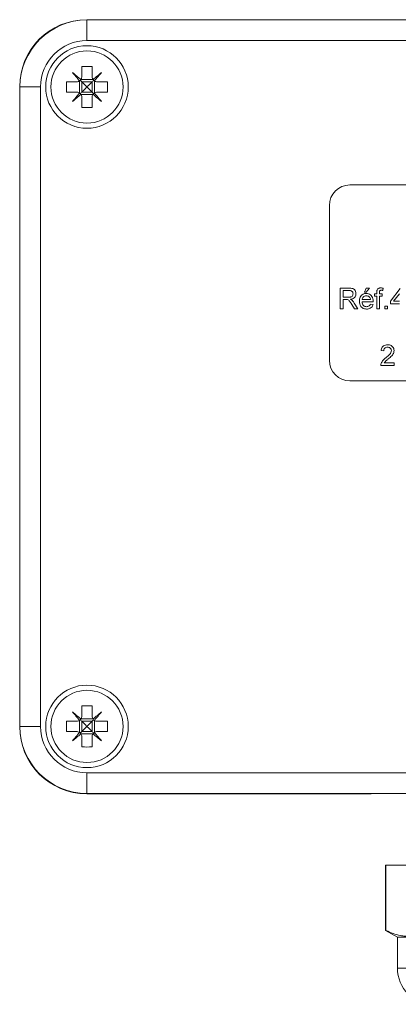
# Model space of a CAD drawing. Units: millimetres. Extents: x -159 to 492, y -177 to 405.
# Drawn here: x 4 to 40, y 119 to 214 of the extents above; entities that cross this region are included whole.
import ezdxf

# ---------------------------------------------------------------- set-up
doc = ezdxf.new("R2010")
doc.units = ezdxf.units.MM

msp = doc.modelspace()

# ---------------------------------------------------------------- linework, layer by layer
at = {"color": 7, "linetype": 'Continuous', "lineweight": 0}
for p, q in [((10.153, 214.083), (107.201, 214.083)), ((10.177, 214.059), (10.177, 212.059)), ((10.177, 214.059), (107.177, 214.059)), ((107.177, 212.059), (10.177, 212.059)), ((9.677, 209.54), (9.677, 208.559)), ((10.677, 209.54), (10.677, 208.559)), ((9.451, 206.977), (9.451, 208.141)), ((9.595, 208.285), (10.759, 208.285)), ((10.903, 206.977), (10.903, 208.141)), ((3.653, 145.535), (3.653, 207.583)), ((3.677, 145.559), (3.677, 207.559)), ((5.677, 207.559), (3.677, 207.559)), ((5.677, 207.559), (5.677, 145.559)), ((8.196, 208.059), (9.177, 208.059)), ((10.677, 208.059), (9.677, 208.059)), ((9.677, 208.059), (9.677, 207.059)), ((10.677, 208.059), (10.677, 207.059)), ((11.177, 208.059), (12.158, 208.059)), ((8.196, 207.059), (9.177, 207.059)), ((9.595, 206.833), (10.759, 206.833)), ((10.677, 207.059), (9.677, 207.059)), ((9.677, 206.559), (9.677, 205.578)), ((10.677, 206.559), (10.677, 205.578)), ((11.177, 207.059), (12.158, 207.059)), ((81.677, 198.059), (35.677, 198.059)), ((33.677, 196.059), (33.677, 181.059)), ((34.722, 186.05), (34.722, 188.05)), ((34.722, 188.05), (35.59, 188.05)), ((35.004, 187.819), (35.004, 187.178)), ((35.601, 187.819), (35.004, 187.819)), ((35.004, 187.178), (35.54, 187.178)), ((37.081, 187.666), (37.235, 188.05)), ((37.261, 187.666), (37.081, 187.666)), ((37.235, 188.05), (37.569, 188.05)), ((37.569, 188.05), (37.261, 187.666)), ((38.066, 187.281), (38.066, 187.512)), ((38.066, 187.512), (38.271, 187.512)), ((38.271, 187.281), (38.066, 187.281)), ((38.271, 187.512), (38.271, 187.66)), ((38.271, 186.05), (38.271, 187.281)), ((38.527, 187.636), (38.527, 187.512)), ((38.527, 187.512), (38.784, 187.512)), ((38.784, 187.281), (38.527, 187.281)), ((38.527, 187.281), (38.527, 186.05)), ((38.784, 187.512), (38.784, 187.281)), ((38.91, 188.051), (38.873, 187.832)), ((39.594, 186.794), (40.543, 188.025)), ((40.466, 187.514), (39.911, 186.794)), ((35.293, 186.948), (35.004, 186.948)), ((35.004, 186.948), (35.004, 186.05)), ((36.101, 186.05), (35.852, 186.473)), ((36.097, 186.602), (36.425, 186.05)), ((36.851, 186.948), (37.671, 186.948)), ((37.926, 186.717), (36.851, 186.717)), ((37.668, 186.486), (37.92, 186.46)), ((39.056, 186.05), (39.056, 186.307)), ((39.056, 186.307), (39.312, 186.307)), ((39.312, 186.307), (39.312, 186.05)), ((39.594, 186.537), (39.594, 186.794)), ((40.466, 186.537), (39.594, 186.537)), ((39.911, 186.794), (40.466, 186.794)), ((35.004, 186.05), (34.722, 186.05)), ((36.425, 186.05), (36.101, 186.05)), ((38.527, 186.05), (38.271, 186.05)), ((39.312, 186.05), (39.056, 186.05)), ((38.951, 181.969), (38.695, 181.995)), ((39.977, 180.559), (38.669, 180.559)), ((38.999, 180.815), (39.977, 180.815)), ((39.977, 180.815), (39.977, 180.559)), ((35.677, 179.059), (81.677, 179.059)), ((9.677, 147.54), (9.677, 146.559)), ((10.677, 147.54), (10.677, 146.559)), ((9.451, 144.977), (9.451, 146.141)), ((9.595, 146.285), (10.759, 146.285)), ((10.903, 144.977), (10.903, 146.141)), ((5.677, 145.559), (3.677, 145.559)), ((8.196, 146.059), (9.177, 146.059)), ((9.677, 146.059), (9.677, 145.059)), ((10.677, 146.059), (9.677, 146.059)), ((10.677, 146.059), (10.677, 145.059)), ((11.177, 146.059), (12.158, 146.059)), ((8.196, 145.059), (9.177, 145.059)), ((9.595, 144.833), (10.759, 144.833)), ((10.677, 145.059), (9.677, 145.059)), ((9.677, 144.559), (9.677, 143.578)), ((10.677, 144.559), (10.677, 143.578)), ((11.177, 145.059), (12.158, 145.059)), ((10.177, 141.059), (10.177, 139.059)), ((10.177, 141.059), (107.177, 141.059)), ((10.153, 139.035), (37.734, 139.035)), ((107.177, 139.059), (10.177, 139.059)), ((37.734, 139.035), (37.734, 139.059)), ((37.734, 139.035), (38.025, 139.059)), ((39.127, 132.114), (39.127, 125.778)), ((39.127, 132.114), (39.164, 132.114)), ((39.164, 132.114), (39.164, 125.778)), ((39.164, 132.114), (43.636, 132.114)), ((39.127, 125.778), (40.277, 125.114)), ((39.164, 125.778), (39.127, 125.778)), ((40.277, 125.114), (40.277, 122.114)), ((58.977, 125.114), (40.277, 125.114))]:
    msp.add_line(p, q, dxfattribs=at)
at = {"color": 8, "linetype": 'Continuous', "lineweight": 0}
msp.add_line((58.977, 122.114), (40.277, 122.114), dxfattribs=at)
at = {"color": 7, "linetype": 'Continuous', "lineweight": 0, "flags": 128}
for points in [[(9.591, 208.278), (9.484, 208.368), (9.378, 208.457), (9.273, 208.545), (9.169, 208.632), (9.066, 208.719), (8.964, 208.805), (8.863, 208.89), (8.763, 208.973)], [(8.763, 208.973), (8.847, 208.873), (8.931, 208.772), (9.017, 208.67), (9.104, 208.567), (9.191, 208.463), (9.279, 208.358), (9.368, 208.252), (9.458, 208.145)], [(9.677, 208.059), (9.626, 208.11), (9.577, 208.159), (9.531, 208.205)], [(10.677, 208.059), (10.728, 208.11), (10.777, 208.159), (10.823, 208.205)], [(11.591, 208.973), (11.491, 208.89), (11.39, 208.805), (11.288, 208.719), (11.185, 208.632), (11.081, 208.545), (10.976, 208.457), (10.87, 208.368), (10.763, 208.278)], [(10.896, 208.145), (10.986, 208.252), (11.075, 208.358), (11.163, 208.463), (11.25, 208.567), (11.337, 208.67), (11.423, 208.772), (11.507, 208.873), (11.591, 208.973)], [(9.677, 208.059), (9.835, 207.901), (10.003, 207.733), (10.177, 207.559)], [(10.177, 207.559), (10.003, 207.385), (9.835, 207.217), (9.677, 207.059)], [(10.177, 207.559), (10.351, 207.733), (10.519, 207.901), (10.677, 208.059)], [(10.677, 207.059), (10.519, 207.217), (10.351, 207.385), (10.177, 207.559)], [(9.458, 206.973), (9.368, 206.866), (9.279, 206.76), (9.191, 206.655), (9.104, 206.551), (9.017, 206.448), (8.931, 206.346), (8.847, 206.245), (8.763, 206.145)], [(8.763, 206.145), (8.863, 206.229), (8.964, 206.313), (9.066, 206.399), (9.169, 206.486), (9.273, 206.573), (9.378, 206.661), (9.484, 206.75), (9.591, 206.84)], [(9.677, 207.059), (9.626, 207.008), (9.577, 206.959), (9.531, 206.913)], [(10.677, 207.059), (10.728, 207.008), (10.777, 206.959), (10.823, 206.913)], [(10.763, 206.84), (10.87, 206.75), (10.976, 206.661), (11.081, 206.573), (11.185, 206.486), (11.288, 206.399), (11.39, 206.313), (11.491, 206.229), (11.591, 206.145)], [(11.591, 206.145), (11.507, 206.245), (11.423, 206.346), (11.337, 206.448), (11.25, 206.551), (11.163, 206.655), (11.075, 206.76), (10.986, 206.866), (10.896, 206.973)], [(9.591, 146.278), (9.484, 146.368), (9.378, 146.457), (9.273, 146.545), (9.169, 146.632), (9.066, 146.719), (8.964, 146.805), (8.863, 146.89), (8.763, 146.973)], [(8.763, 146.973), (8.847, 146.873), (8.931, 146.772), (9.017, 146.67), (9.104, 146.567), (9.191, 146.463), (9.279, 146.358), (9.368, 146.252), (9.458, 146.145)], [(9.677, 146.059), (9.626, 146.11), (9.577, 146.159), (9.531, 146.205)], [(10.677, 146.059), (10.728, 146.11), (10.777, 146.159), (10.823, 146.205)], [(11.591, 146.973), (11.491, 146.89), (11.39, 146.805), (11.288, 146.719), (11.185, 146.632), (11.081, 146.545), (10.976, 146.457), (10.87, 146.368), (10.763, 146.278)], [(10.896, 146.145), (10.986, 146.252), (11.075, 146.358), (11.163, 146.463), (11.25, 146.567), (11.337, 146.67), (11.423, 146.772), (11.507, 146.873), (11.591, 146.973)], [(9.677, 146.059), (9.835, 145.901), (10.003, 145.733), (10.177, 145.559)], [(10.177, 145.559), (10.003, 145.385), (9.835, 145.217), (9.677, 145.059)], [(10.177, 145.559), (10.351, 145.733), (10.519, 145.901), (10.677, 146.059)], [(10.677, 145.059), (10.519, 145.217), (10.351, 145.385), (10.177, 145.559)], [(9.458, 144.973), (9.368, 144.866), (9.279, 144.76), (9.191, 144.655), (9.104, 144.551), (9.017, 144.448), (8.931, 144.346), (8.847, 144.245), (8.763, 144.145)], [(8.763, 144.145), (8.863, 144.229), (8.964, 144.313), (9.066, 144.399), (9.169, 144.486), (9.273, 144.573), (9.378, 144.661), (9.484, 144.75), (9.591, 144.84)], [(9.677, 145.059), (9.626, 145.008), (9.577, 144.959), (9.531, 144.913)], [(10.677, 145.059), (10.728, 145.008), (10.777, 144.959), (10.823, 144.913)], [(10.763, 144.84), (10.87, 144.75), (10.976, 144.661), (11.081, 144.573), (11.185, 144.486), (11.288, 144.399), (11.39, 144.313), (11.491, 144.229), (11.591, 144.145)], [(11.591, 144.145), (11.507, 144.245), (11.423, 144.346), (11.337, 144.448), (11.25, 144.551), (11.163, 144.655), (11.075, 144.76), (10.986, 144.866), (10.896, 144.973)]]:
    msp.add_lwpolyline(points, dxfattribs=at)
at = {"color": 7, "linetype": 'Continuous', "lineweight": 0}
for centre, radius in [((10.177, 207.559), 4), ((10.177, 207.559), 3.5), ((10.177, 145.559), 4), ((10.177, 145.559), 3.5)]:
    msp.add_circle(centre, radius, dxfattribs=at)
for centre, radius, start, end in [((10.177, 207.559), 6.5, 90, 180), ((10.177, 207.559), 4.5, 90, 180), ((10.177, 202.932), 6.627, 85.67295, 94.32705), ((14.804, 207.559), 6.627, 175.67288, 184.32712), ((5.559, 207.559), 6.618, 355.66682, 4.33318), ((10.177, 212.186), 6.627, 265.67333, 274.32667), ((35.677, 196.059), 2, 90, 180), ((35.677, 181.059), 2, 180, 270), ((10.177, 140.932), 6.627, 85.67295, 94.32705), ((10.177, 145.559), 6.5, 180, 270), ((10.177, 145.559), 4.5, 180, 270), ((14.804, 145.559), 6.627, 175.6729, 184.3271), ((5.559, 145.559), 6.618, 355.66684, 4.33316), ((10.177, 150.186), 6.627, 265.67295, 274.32705), ((43.777, 122.114), 3.5, 180, 270)]:
    msp.add_arc(centre, radius, start, end, dxfattribs=at)
for centre, major_axis in [((10.153, 207.583), (4.597, -4.597)), ((10.153, 145.535), (4.597, 4.597))]:
    msp.add_ellipse(centre, major_axis=major_axis, ratio=0.999924, start_param=2.356233, end_param=3.926953, dxfattribs=at)
for points, knots in [([(9.177, 208.059), (9.232, 208.064), (9.332, 208.072), (9.419, 208.123), (9.458, 208.145)], [0, 0, 0, 0, 0.555272, 1, 1, 1, 1]), ([(9.458, 208.145), (9.459, 208.146), (9.506, 208.178), (9.552, 208.223), (9.587, 208.273), (9.591, 208.278)], [0, 0, 0, 0, 0.032198, 0.897127, 1, 1, 1, 1]), ([(9.591, 208.278), (9.592, 208.281), (9.624, 208.327), (9.667, 208.42), (9.674, 208.516), (9.677, 208.559)], [0, 0, 0, 0, 0.025623, 0.562579, 1, 1, 1, 1]), ([(10.677, 208.559), (10.682, 208.504), (10.69, 208.404), (10.741, 208.317), (10.763, 208.278)], [0, 0, 0, 0, 0.555232, 1, 1, 1, 1]), ([(10.763, 208.278), (10.764, 208.277), (10.796, 208.23), (10.841, 208.184), (10.891, 208.149), (10.896, 208.145)], [0, 0, 0, 0, 0.032155, 0.897214, 1, 1, 1, 1]), ([(10.896, 208.145), (10.898, 208.144), (10.945, 208.113), (11.038, 208.069), (11.134, 208.062), (11.177, 208.059)], [0, 0, 0, 0, 0.025606, 0.562522, 1, 1, 1, 1]), ([(9.458, 206.973), (9.455, 206.974), (9.409, 207.006), (9.316, 207.049), (9.22, 207.056), (9.177, 207.059)], [0, 0, 0, 0, 0.025605, 0.562574, 1, 1, 1, 1]), ([(9.591, 206.84), (9.59, 206.841), (9.558, 206.888), (9.513, 206.934), (9.463, 206.969), (9.458, 206.973)], [0, 0, 0, 0, 0.0321508, 0.8970997, 1, 1, 1, 1]), ([(9.677, 206.559), (9.672, 206.614), (9.664, 206.714), (9.613, 206.801), (9.591, 206.84)], [0, 0, 0, 0, 0.555262, 1, 1, 1, 1]), ([(10.763, 206.84), (10.762, 206.838), (10.73, 206.791), (10.687, 206.698), (10.68, 206.602), (10.677, 206.559)], [0, 0, 0, 0, 0.025622, 0.56259, 1, 1, 1, 1]), ([(10.896, 206.973), (10.895, 206.972), (10.848, 206.94), (10.802, 206.895), (10.767, 206.845), (10.763, 206.84)], [0, 0, 0, 0, 0.032207, 0.897209, 1, 1, 1, 1]), ([(11.177, 207.059), (11.122, 207.054), (11.022, 207.046), (10.935, 206.995), (10.896, 206.973)], [0, 0, 0, 0, 0.555225, 1, 1, 1, 1]), ([(38.298, 187.87), (38.32, 187.907), (38.364, 187.983), (38.472, 188.047), (38.58, 188.072), (38.649, 188.075), (38.683, 188.076)], [0, 0, 0, 0, 0.278981, 0.558688, 0.779321, 1, 1, 1, 1]), ([(38.683, 188.076), (38.726, 188.074), (38.802, 188.071), (38.877, 188.057), (38.91, 188.051)], [0, 0, 0, 0, 0.559932, 1, 1, 1, 1]), ([(35.54, 187.178), (35.579, 187.179), (35.657, 187.181), (35.773, 187.199), (35.886, 187.255), (35.963, 187.368), (35.974, 187.459), (35.979, 187.505)], [0, 0, 0, 0, 0.187462, 0.3747569, 0.5611776, 0.7803391, 1, 1, 1, 1]), ([(35.59, 188.05), (35.652, 188.049), (35.774, 188.046), (35.958, 188.016), (36.127, 187.91), (36.239, 187.728), (36.254, 187.583), (36.261, 187.511)], [0, 0, 0, 0, 0.187444, 0.374558, 0.560455, 0.78004, 1, 1, 1, 1]), ([(35.979, 187.505), (35.973, 187.557), (35.96, 187.662), (35.853, 187.773), (35.723, 187.815), (35.642, 187.818), (35.601, 187.819)], [0, 0, 0, 0, 0.2794, 0.557978, 0.778631, 1, 1, 1, 1]), ([(36.261, 187.511), (36.257, 187.459), (36.25, 187.355), (36.183, 187.211), (36.07, 187.088), (35.911, 187.007), (35.791, 186.985), (35.73, 186.973)], [0, 0, 0, 0, 0.186707, 0.373205, 0.559719, 0.779607, 1, 1, 1, 1]), ([(36.594, 186.769), (36.597, 186.841), (36.604, 186.984), (36.669, 187.193), (36.789, 187.357), (36.939, 187.468), (37.1, 187.528), (37.213, 187.534), (37.27, 187.537)], [0, 0, 0, 0, 0.186919, 0.373547, 0.559859, 0.706515, 0.853197, 1, 1, 1, 1]), ([(37.269, 187.307), (37.211, 187.302), (37.097, 187.292), (36.959, 187.203), (36.871, 187.082), (36.858, 186.992), (36.851, 186.948)], [0, 0, 0, 0, 0.280189, 0.55973, 0.779644, 1, 1, 1, 1]), ([(37.577, 187.184), (37.553, 187.205), (37.506, 187.248), (37.401, 187.297), (37.319, 187.303), (37.269, 187.307)], [0, 0, 0, 0, 0.280197, 0.560387, 1, 1, 1, 1]), ([(37.27, 187.537), (37.34, 187.533), (37.481, 187.523), (37.672, 187.421), (37.826, 187.256), (37.915, 187.031), (37.923, 186.865), (37.928, 186.783)], [0, 0, 0, 0, 0.186785, 0.373268, 0.559834, 0.779605, 1, 1, 1, 1]), ([(37.671, 186.948), (37.664, 186.996), (37.653, 187.084), (37.6, 187.153), (37.577, 187.184)], [0, 0, 0, 0, 0.560666, 1, 1, 1, 1]), ([(38.271, 187.66), (38.271, 187.7), (38.271, 187.771), (38.29, 187.839), (38.298, 187.87)], [0, 0, 0, 0, 0.560376, 1, 1, 1, 1]), ([(38.73, 187.845), (38.698, 187.844), (38.635, 187.842), (38.552, 187.793), (38.53, 187.71), (38.528, 187.66), (38.527, 187.636)], [0, 0, 0, 0, 0.28148, 0.557716, 0.778514, 1, 1, 1, 1]), ([(38.873, 187.832), (38.847, 187.836), (38.799, 187.843), (38.751, 187.845), (38.73, 187.845)], [0, 0, 0, 0, 0.55997, 1, 1, 1, 1]), ([(35.432, 186.938), (35.407, 186.942), (35.36, 186.948), (35.314, 186.948), (35.293, 186.948)], [0, 0, 0, 0, 0.559924, 1, 1, 1, 1]), ([(35.852, 186.473), (35.791, 186.575), (35.705, 186.717), (35.566, 186.886), (35.477, 186.921), (35.432, 186.938)], [0, 0, 0, 0, 0.560886, 0.780733, 1, 1, 1, 1]), ([(35.73, 186.973), (35.761, 186.958), (35.817, 186.931), (35.865, 186.892), (35.886, 186.875)], [0, 0, 0, 0, 0.560155, 1, 1, 1, 1]), ([(35.886, 186.875), (35.931, 186.828), (36.01, 186.744), (36.07, 186.646), (36.097, 186.602)], [0, 0, 0, 0, 0.559796, 1, 1, 1, 1]), ([(37.283, 186.025), (37.212, 186.029), (37.069, 186.037), (36.869, 186.128), (36.705, 186.29), (36.607, 186.516), (36.599, 186.684), (36.594, 186.769)], [0, 0, 0, 0, 0.186952, 0.373466, 0.559937, 0.779635, 1, 1, 1, 1]), ([(36.851, 186.717), (36.859, 186.651), (36.874, 186.519), (36.982, 186.36), (37.131, 186.269), (37.235, 186.26), (37.287, 186.255)], [0, 0, 0, 0, 0.280638, 0.559692, 0.779664, 1, 1, 1, 1]), ([(37.92, 186.46), (37.891, 186.387), (37.833, 186.241), (37.658, 186.099), (37.467, 186.033), (37.345, 186.027), (37.283, 186.025)], [0, 0, 0, 0, 0.2796856, 0.558981, 0.7792938, 1, 1, 1, 1]), ([(37.287, 186.255), (37.332, 186.258), (37.42, 186.263), (37.536, 186.313), (37.619, 186.394), (37.652, 186.455), (37.668, 186.486)], [0, 0, 0, 0, 0.2802232, 0.5597785, 0.7797488, 1, 1, 1, 1]), ([(37.928, 186.783), (37.927, 186.77), (37.927, 186.748), (37.927, 186.727), (37.926, 186.717)], [0, 0, 0, 0, 0.559997, 1, 1, 1, 1]), ([(38.695, 181.995), (38.704, 182.054), (38.721, 182.172), (38.8, 182.335), (38.938, 182.468), (39.126, 182.548), (39.266, 182.555), (39.336, 182.559)], [0, 0, 0, 0, 0.186962, 0.373605, 0.560068, 0.779717, 1, 1, 1, 1]), ([(39.336, 182.559), (39.394, 182.556), (39.509, 182.55), (39.675, 182.492), (39.821, 182.378), (39.933, 182.212), (39.945, 182.075), (39.951, 182.007)], [0, 0, 0, 0, 0.187118, 0.373947, 0.560611, 0.780236, 1, 1, 1, 1]), ([(39.33, 182.328), (39.275, 182.324), (39.165, 182.316), (39.032, 182.226), (38.961, 182.099), (38.954, 182.013), (38.951, 181.969)], [0, 0, 0, 0, 0.280427, 0.559497, 0.779378, 1, 1, 1, 1]), ([(39.157, 181.307), (39.222, 181.362), (39.351, 181.472), (39.518, 181.635), (39.66, 181.806), (39.683, 181.939), (39.695, 182.005)], [0, 0, 0, 0, 0.280756, 0.561436, 0.781452, 1, 1, 1, 1]), ([(39.695, 182.005), (39.688, 182.056), (39.675, 182.158), (39.571, 182.265), (39.451, 182.321), (39.371, 182.326), (39.33, 182.328)], [0, 0, 0, 0, 0.279081, 0.558618, 0.779051, 1, 1, 1, 1]), ([(39.951, 182.007), (39.946, 181.943), (39.934, 181.816), (39.846, 181.642), (39.722, 181.482), (39.567, 181.334), (39.453, 181.235), (39.396, 181.186)], [0, 0, 0, 0, 0.186267, 0.372696, 0.559463, 0.779701, 1, 1, 1, 1]), ([(38.669, 180.559), (38.67, 180.593), (38.671, 180.653), (38.689, 180.711), (38.696, 180.737)], [0, 0, 0, 0, 0.559953, 1, 1, 1, 1]), ([(38.696, 180.737), (38.723, 180.801), (38.777, 180.929), (38.935, 181.124), (39.073, 181.238), (39.157, 181.307)], [0, 0, 0, 0, 0.279802, 0.559772, 1, 1, 1, 1]), ([(39.396, 181.186), (39.316, 181.124), (39.172, 181.012), (39.052, 180.875), (38.999, 180.815)], [0, 0, 0, 0, 0.560615, 1, 1, 1, 1]), ([(9.177, 146.059), (9.232, 146.064), (9.332, 146.072), (9.419, 146.123), (9.458, 146.145)], [0, 0, 0, 0, 0.555272, 1, 1, 1, 1]), ([(9.458, 146.145), (9.459, 146.146), (9.506, 146.178), (9.552, 146.223), (9.587, 146.273), (9.591, 146.278)], [0, 0, 0, 0, 0.032199, 0.897127, 1, 1, 1, 1]), ([(9.591, 146.278), (9.592, 146.281), (9.624, 146.327), (9.667, 146.42), (9.674, 146.516), (9.677, 146.559)], [0, 0, 0, 0, 0.025628, 0.562578, 1, 1, 1, 1]), ([(10.677, 146.559), (10.682, 146.504), (10.69, 146.404), (10.741, 146.317), (10.763, 146.278)], [0, 0, 0, 0, 0.555226, 1, 1, 1, 1]), ([(10.763, 146.278), (10.764, 146.277), (10.796, 146.23), (10.841, 146.184), (10.891, 146.149), (10.896, 146.145)], [0, 0, 0, 0, 0.032147, 0.897214, 1, 1, 1, 1]), ([(10.896, 146.145), (10.898, 146.144), (10.945, 146.113), (11.038, 146.069), (11.134, 146.062), (11.177, 146.059)], [0, 0, 0, 0, 0.025609, 0.562524, 1, 1, 1, 1]), ([(9.458, 144.973), (9.455, 144.974), (9.409, 145.006), (9.316, 145.049), (9.22, 145.056), (9.177, 145.059)], [0, 0, 0, 0, 0.025605, 0.562574, 1, 1, 1, 1]), ([(9.591, 144.84), (9.59, 144.841), (9.558, 144.888), (9.513, 144.934), (9.463, 144.969), (9.458, 144.973)], [0, 0, 0, 0, 0.032159, 0.8971, 1, 1, 1, 1]), ([(9.677, 144.559), (9.672, 144.614), (9.664, 144.714), (9.613, 144.801), (9.591, 144.84)], [0, 0, 0, 0, 0.555262, 1, 1, 1, 1]), ([(10.763, 144.84), (10.762, 144.838), (10.73, 144.791), (10.687, 144.698), (10.68, 144.602), (10.677, 144.559)], [0, 0, 0, 0, 0.0256165, 0.5625846, 1, 1, 1, 1]), ([(10.896, 144.973), (10.895, 144.972), (10.848, 144.94), (10.802, 144.895), (10.767, 144.845), (10.763, 144.84)], [0, 0, 0, 0, 0.032201, 0.89721, 1, 1, 1, 1]), ([(11.177, 145.059), (11.122, 145.054), (11.022, 145.046), (10.935, 144.995), (10.896, 144.973)], [0, 0, 0, 0, 0.555223, 1, 1, 1, 1]), ([(39.164, 125.778), (39.393, 125.673), (39.852, 125.464), (40.477, 125.29), (41.032, 125.208), (41.514, 125.193), (41.973, 125.232), (42.408, 125.316), (42.819, 125.434), (43.229, 125.586), (43.5, 125.714), (43.636, 125.778)], [0, 0, 0, 0, 0.156061, 0.31208, 0.41861, 0.525227, 0.631754, 0.723464, 0.81518, 0.907587, 1, 1, 1, 1])]:
    msp.add_open_spline(points, degree=3, knots=knots, dxfattribs=at)

doc.saveas('drawing.dxf')
